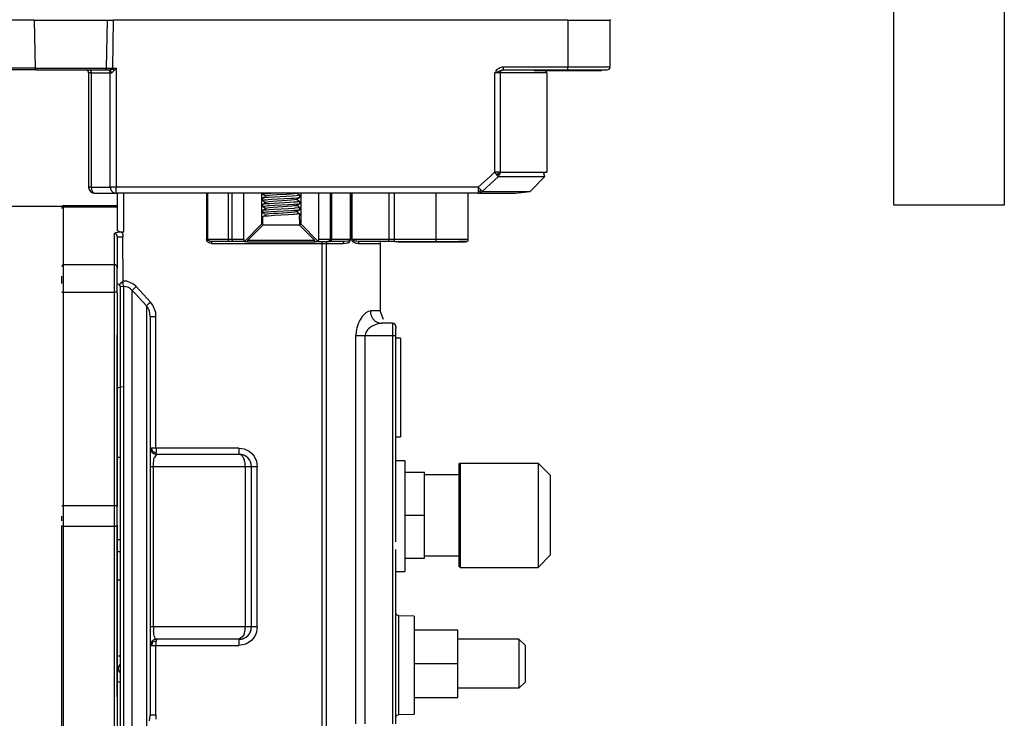
# Model space of a CAD drawing. Units: millimetres. Extents: x -149 to 1115, y -54 to 406.
# Drawn here: x 16 to 176, y 3 to 117 of the extents above; entities that cross this region are included whole.
import ezdxf

# ---------------------------------------------------------------- set-up
doc = ezdxf.new("R2010")
doc.units = ezdxf.units.MM
doc.layers.add('1', color=7, linetype='Continuous')

msp = doc.modelspace()

# ---------------------------------------------------------------- linework, layer by layer
at = {"color": 126, "linetype": 'Continuous', "true_color": 0x008060}
for p, q in [((18.5, 116.68), (14.6, 116.69)), ((18.5, 116.68), (18.51, 116.76)), ((18.5, 116.68), (30.44, 116.68)), ((18.5, 116.68), (18.68, 108.89)), ((30.3, 108.89), (30.44, 116.68)), ((30.43, 116.76), (30.44, 116.68)), ((30.44, 116.68), (31.44, 116.68)), ((31.3, 108.89), (31.44, 116.68)), ((31.44, 116.76), (31.44, 116.68)), ((105.39, 116.68), (31.44, 116.68)), ((105.39, 116.68), (105.39, 116.76)), ((105.39, 116.68), (105.39, 109.09)), ((105.39, 116.68), (112.28, 116.68)), ((94.17, 108.89), (94.36, 108.99)), ((94.36, 108.99), (94.41, 109.01)), ((94.41, 109.01), (94.58, 109.06)), ((94.58, 109.06), (94.71, 109.09)), ((94.71, 109.09), (94.84, 109.09)), ((94.84, 109.09), (105.39, 109.09)), ((94.84, 109.09), (94.84, 108.68)), ((105.39, 109.09), (112.28, 109.09)), ((105.39, 108.6), (105.39, 109.09)), ((18.68, 108.89), (14.8, 108.9)), ((18.68, 108.89), (30.3, 108.89)), ((18.68, 108.81), (18.68, 108.89)), ((18.71, 108.73), (18.68, 108.81)), ((18.77, 108.64), (18.71, 108.73)), ((18.83, 108.61), (18.77, 108.64)), ((27.81, 108.1), (27.37, 108.1)), ((27.6, 108.58), (27.68, 108.51)), ((27.68, 108.51), (27.72, 108.45)), ((27.72, 108.45), (27.76, 108.37)), ((27.76, 108.37), (27.79, 108.23)), ((27.79, 108.23), (27.81, 108.1)), ((27.81, 108.1), (27.81, 89.53)), ((27.81, 108.1), (30.91, 108.1)), ((30.08, 108.61), (30.16, 108.64)), ((30.16, 108.64), (30.25, 108.73)), ((30.25, 108.73), (30.29, 108.81)), ((30.29, 108.81), (30.3, 108.89)), ((30.3, 108.89), (31.3, 108.89)), ((30.72, 108.6), (30.79, 108.62)), ((30.78, 108.58), (30.89, 108.51)), ((30.79, 108.62), (30.94, 108.66)), ((30.89, 108.51), (30.95, 108.45)), ((30.91, 89.53), (30.91, 108.1)), ((31.07, 108.1), (30.91, 108.1)), ((30.94, 108.66), (31.05, 108.69)), ((30.95, 108.45), (31, 108.37)), ((31, 108.37), (31.05, 108.23)), ((31.05, 108.69), (31.3, 108.74)), ((31.05, 108.23), (31.07, 108.1)), ((31.07, 108.1), (31.13, 108.11)), ((31.13, 108.11), (31.18, 108.14)), ((31.18, 108.14), (31.32, 108.26)), ((31.88, 108.89), (31.3, 108.74)), ((31.3, 108.89), (31.3, 108.74)), ((31.3, 108.89), (31.88, 108.89)), ((31.32, 108.26), (31.51, 108.49)), ((31.69, 108.69), (31.51, 108.49)), ((31.88, 108.89), (31.69, 108.69)), ((31.88, 108.89), (31.88, 89.53)), ((94.34, 108.1), (93.43, 108.1)), ((93.43, 108.1), (93.43, 91.94)), ((93.67, 108.42), (93.86, 108.64)), ((93.8, 108.23), (93.87, 108.26)), ((93.86, 108.64), (93.98, 108.75)), ((93.87, 108.26), (94.13, 108.37)), ((93.98, 108.75), (94.17, 108.89)), ((94.13, 108.37), (94.29, 108.44)), ((94.29, 108.44), (94.59, 108.55)), ((94.34, 108.1), (94.34, 91.94)), ((101.95, 108.1), (94.34, 108.1)), ((94.59, 108.55), (94.69, 108.58)), ((94.69, 108.58), (94.76, 108.59)), ((94.84, 108.68), (94.84, 108.6)), ((92.77, 91.33), (93.43, 91.94)), ((93.43, 91.94), (93.63, 91.7)), ((93.97, 91.94), (93.43, 91.94)), ((93.63, 91.7), (93.82, 91.49)), ((93.95, 91.56), (93.82, 91.49)), ((93.82, 91.49), (93.98, 91.32)), ((94.06, 91.64), (93.95, 91.56)), ((94.34, 91.94), (93.97, 91.94)), ((94.02, 91.78), (93.97, 91.94)), ((94.06, 91.64), (94.02, 91.78)), ((94.06, 91.64), (94.18, 91.59)), ((94.07, 91.23), (94.27, 91.56)), ((94.18, 91.59), (94.27, 91.56)), ((94.27, 91.56), (94.33, 91.74)), ((94.33, 91.74), (94.34, 91.94)), ((94.34, 91.94), (101.95, 91.94)), ((90.79, 89.53), (92.77, 91.33)), ((91.44, 88.82), (93.42, 90.63)), ((93.42, 90.63), (94.07, 91.23)), ((93.98, 91.32), (94.07, 91.23)), ((94.07, 91.23), (101.65, 91.23)), ((27.81, 89.53), (27.37, 89.53)), ((27.81, 89.53), (30.91, 89.53)), ((31.88, 89.53), (30.91, 89.53)), ((31.88, 88.53), (31.88, 89.53)), ((90.79, 89.53), (31.88, 89.53)), ((33.11, 82.22), (33.11, 88.53)), ((46.58, 88.53), (46.58, 80.97)), ((46.8, 80.97), (46.8, 88.53)), ((50.07, 88.53), (50.07, 80.97)), ((66.98, 80.97), (66.98, 88.53)), ((69.95, 88.53), (69.95, 80.97)), ((70.01, 80.97), (70.01, 88.53)), ((70.19, 80.97), (70.19, 88.53)), ((70.27, 80.97), (70.27, 88.53)), ((76.24, 88.53), (76.24, 80.97)), ((77.14, 80.97), (77.14, 88.53)), ((83.86, 88.53), (83.86, 80.97)), ((90.79, 89.53), (90.79, 88.82)), ((90.99, 89.3), (90.79, 89.53)), ((90.79, 88.82), (90.79, 88.53)), ((90.93, 88.79), (90.79, 88.82)), ((91.06, 88.78), (90.93, 88.79)), ((90.97, 88.55), (91.14, 88.61)), ((91.19, 89.08), (90.99, 89.3)), ((91.06, 88.78), (91.13, 88.91)), ((91.06, 88.78), (91.11, 88.67)), ((91.11, 88.67), (91.14, 88.61)), ((91.13, 88.91), (91.19, 89.08)), ((91.14, 88.61), (91.3, 88.7)), ((91.34, 88.91), (91.19, 89.08)), ((91.3, 88.7), (91.44, 88.82)), ((91.44, 88.82), (91.34, 88.91)), ((91.44, 88.82), (99.24, 88.82)), ((23.09, 86.22), (23.31, 86.31)), ((23.31, 86.31), (23.31, 86.53)), ((23.31, 76.89), (23.31, 86.31)), ((23.31, 86.31), (32.04, 86.31)), ((31.54, 81.99), (31.54, 76.89)), ((31.65, 81.98), (31.54, 81.99)), ((31.76, 81.94), (31.65, 81.98)), ((31.82, 81.9), (31.76, 81.94)), ((31.96, 81.74), (31.82, 81.9)), ((32.02, 81.59), (31.96, 81.74)), ((32.77, 82.21), (32.92, 81.83)), ((32.92, 81.83), (32.97, 81.42)), ((32.04, 81.42), (32.97, 81.42)), ((33, 74.24), (32.97, 81.42)), ((46.58, 80.89), (46.58, 80.97)), ((46.8, 80.97), (46.58, 80.97)), ((46.61, 80.81), (46.58, 80.89)), ((46.69, 80.66), (46.61, 80.81)), ((46.77, 80.59), (46.69, 80.66)), ((46.88, 80.51), (46.77, 80.59)), ((50.07, 80.97), (46.8, 80.97)), ((46.82, 80.91), (46.8, 80.97)), ((46.85, 80.85), (46.82, 80.91)), ((46.89, 80.82), (46.85, 80.85)), ((47.13, 80.4), (46.88, 80.51)), ((46.94, 80.78), (46.89, 80.82)), ((46.98, 80.76), (46.94, 80.78)), ((47.22, 80.69), (46.98, 80.76)), ((47.4, 80.37), (47.13, 80.4)), ((47.4, 80.37), (65.32, 80.37)), ((50.12, 80.97), (50.07, 80.97)), ((65.32, 80.58), (65.32, 80.37)), ((65.32, 80.37), (66.09, 80.37)), ((65.32, 80.37), (65.32, -20.71)), ((66.09, 80.37), (68.82, 80.37)), ((66.09, -20.71), (66.09, 80.37)), ((66.9, 80.76), (66.98, 80.97)), ((69.95, 80.97), (66.98, 80.97)), ((68.82, 80.37), (69.48, 80.44)), ((69.48, 80.44), (69.55, 80.46)), ((69.65, 80.76), (69.51, 80.72)), ((69.55, 80.46), (69.81, 80.62)), ((69.75, 80.79), (69.65, 80.76)), ((69.86, 80.85), (69.75, 80.79)), ((69.81, 80.62), (69.9, 80.73)), ((69.94, 80.93), (69.86, 80.85)), ((69.9, 80.73), (69.97, 80.84)), ((70.01, 80.97), (69.95, 80.97)), ((69.97, 80.84), (70, 80.91)), ((70, 80.91), (70.01, 80.97)), ((70.27, 80.97), (70.19, 80.97)), ((70.19, 80.97), (70.2, 80.9)), ((70.2, 80.9), (70.22, 80.83)), ((70.22, 80.83), (70.24, 80.78)), ((70.24, 80.78), (70.27, 80.74)), ((76.24, 80.97), (70.27, 80.97)), ((70.27, 80.74), (70.37, 80.64)), ((70.47, 80.81), (70.34, 80.87)), ((70.37, 80.64), (70.46, 80.59)), ((70.46, 80.59), (70.65, 80.49)), ((70.54, 80.79), (70.47, 80.81)), ((70.6, 80.76), (70.54, 80.79)), ((70.71, 80.74), (70.6, 80.76)), ((70.65, 80.49), (70.77, 80.45)), ((71.03, 80.7), (70.71, 80.74)), ((70.77, 80.45), (70.93, 80.4)), ((70.93, 80.4), (71.02, 80.39)), ((71.02, 80.39), (71.24, 80.37)), ((77.14, 80.97), (76.24, 80.97)), ((83.86, 80.97), (77.14, 80.97)), ((77.14, 80.76), (77.14, 80.97)), ((89.1, 80.97), (83.86, 80.97)), ((83.86, 80.97), (83.86, 80.76)), ((31.54, 76.89), (23.31, 76.89)), ((23.31, 72.44), (23.31, 76.89)), ((31.54, 76.89), (31.54, 72.44)), ((33.01, 73.96), (33, 74.24)), ((33.6, 74.19), (33, 74.24)), ((33.01, 73.9), (33.01, 73.96)), ((33.02, 73.7), (33.01, 73.9)), ((34.69, 73.72), (33.6, 74.19)), ((35.12, 73.34), (34.69, 73.72)), ((23.09, 72.41), (23.31, 72.44)), ((23.31, 72.44), (31.54, 72.44)), ((23.31, 37.66), (23.31, 72.44)), ((31.54, 72.44), (31.54, 37.66)), ((33.07, 73.33), (32.54, 73.31)), ((33.04, 73.49), (33.02, 73.7)), ((33.07, 73.33), (33.04, 73.49)), ((33.47, 73.3), (33.07, 73.33)), ((33.07, 73.33), (33.07, -1.32)), ((33.85, 73.18), (33.47, 73.3)), ((34.19, 72.97), (33.85, 73.18)), ((34.49, 72.69), (34.19, 72.97)), ((34.49, 72.69), (34.57, 72.8)), ((35.07, 72.07), (34.49, 72.69)), ((34.49, -0.69), (34.49, 72.69)), ((34.57, 72.8), (34.91, 73.13)), ((34.91, 73.13), (35.12, 73.34)), ((35.12, 73.34), (37.46, 70.82)), ((36.82, 70.18), (35.07, 72.07)), ((36.91, 70.28), (37.25, 70.62)), ((37.25, 70.62), (37.46, 70.82)), ((37.85, 70.3), (37.46, 70.82)), ((36.82, 70.18), (36.91, 70.28)), ((37.08, 69.81), (36.82, 70.18)), ((36.82, 70.18), (36.82, 1.82)), ((37.26, 69.38), (37.08, 69.81)), ((38.29, 69.09), (37.85, 70.3)), ((38.34, 68.45), (38.29, 69.09)), ((71.89, 68.44), (72.57, 69.13)), ((72.57, 69.13), (72.91, 69.32)), ((72.91, 69.32), (73.23, 69.38)), ((74.8, 69.38), (73.23, 69.38)), ((37.41, 68.45), (38.34, 68.45)), ((38.34, 47.04), (38.34, 68.45)), ((71.33, 67.47), (71.24, 67.25)), ((71.43, 67.7), (71.33, 67.47)), ((71.55, 67.93), (71.43, 67.7)), ((71.89, 68.44), (71.55, 67.93)), ((70.99, 66.4), (70.89, 65.36)), ((71.04, 66.59), (70.99, 66.4)), ((71.19, 67.11), (71.04, 66.59)), ((71.24, 67.25), (71.19, 67.11)), ((72.52, 65.87), (72.44, 65.62)), ((72.79, 66.29), (72.52, 65.87)), ((72.95, 66.46), (72.79, 66.29)), ((73.13, 66.62), (72.95, 66.46)), ((73.31, 66.76), (73.13, 66.62)), ((73.35, 66.79), (73.31, 66.76)), ((73.5, 66.89), (73.35, 66.79)), ((74.28, 67.24), (73.5, 66.89)), ((76.85, 66.78), (76.85, 65.36)), ((70.89, 65.36), (72.41, 65.36)), ((70.89, 2.17), (70.89, 65.36)), ((72.44, 65.62), (72.41, 65.36)), ((72.41, 65.36), (76.85, 65.36)), ((72.41, 2.17), (72.41, 65.36)), ((76.85, 65.36), (77.35, 65.37)), ((76.85, 65.36), (76.85, 2.17)), ((37.68, 47.04), (37.41, 47.04)), ((37.69, 46.88), (37.68, 47.04)), ((38.34, 47.04), (37.68, 47.04)), ((37.81, 46.47), (37.69, 46.88)), ((51.81, 47.04), (38.34, 47.04)), ((51.81, 47.04), (52.68, 46.92)), ((52.68, 46.92), (53.48, 46.54)), ((53.48, 46.54), (53.94, 46.16)), ((37.7, 46.34), (37.81, 46.47)), ((37.81, 46.47), (38.2, 46.35)), ((37.93, 44.45), (38.01, 45.19)), ((38.01, 45.19), (38.06, 45.45)), ((38.06, 45.45), (38.08, 45.52)), ((38.41, 46.04), (38.08, 45.52)), ((38.2, 46.35), (38.37, 46.34)), ((38.38, 46.21), (38.37, 46.34)), ((38.39, 46.12), (38.38, 46.21)), ((38.41, 46.04), (38.39, 46.12)), ((53.94, 46.16), (54.31, 45.71)), ((54.31, 45.71), (54.69, 44.91)), ((54.69, 44.91), (54.82, 44.03)), ((37.41, 44.03), (37.91, 44.03)), ((37.91, 44.03), (37.93, 44.45)), ((37.91, 44.03), (52.88, 44.03)), ((37.91, 17.93), (37.91, 44.03)), ((52.88, 44.03), (53.89, 44.03)), ((52.88, 44.03), (52.88, 17.93)), ((53.89, 44.03), (54.82, 44.03)), ((54.82, 17.93), (54.82, 44.03)), ((31.54, 37.66), (23.31, 37.66)), ((23.31, 34.35), (23.31, 37.66)), ((31.54, 37.66), (31.54, 34.35)), ((31.89, 37.62), (31.54, 37.66)), ((23.09, 34.37), (23.31, 34.35)), ((23.31, 34.35), (31.54, 34.35)), ((23.31, -0.43), (23.31, 34.35)), ((31.54, 34.35), (31.54, -0.43)), ((37.91, 17.93), (37.41, 17.93)), ((52.88, 17.93), (37.91, 17.93)), ((37.91, 17.93), (37.92, 17.62)), ((53.89, 17.93), (52.88, 17.93)), ((54.82, 17.93), (53.89, 17.93)), ((54.82, 17.93), (54.69, 17.06)), ((37.92, 17.62), (37.94, 17.31)), ((37.97, 17), (37.94, 17.31)), ((38.01, 16.72), (37.97, 17)), ((38.06, 16.51), (38.01, 16.72)), ((38.13, 16.28), (38.06, 16.51)), ((38.23, 16.06), (38.13, 16.28)), ((38.27, 16.02), (38.23, 16.06)), ((54.31, 16.26), (53.94, 15.8)), ((54.59, 16.78), (54.31, 16.26)), ((54.69, 17.06), (54.59, 16.78)), ((77.85, 6.04), (77.85, 17.38)), ((37.41, 14.92), (37.68, 14.92)), ((37.69, 15.09), (37.68, 14.92)), ((37.68, 14.92), (38.34, 14.92)), ((37.81, 15.5), (37.69, 15.09)), ((37.7, 15.63), (37.81, 15.5)), ((37.81, 15.5), (38.2, 15.62)), ((38.2, 15.62), (38.37, 15.63)), ((38.41, 15.93), (38.27, 16.02)), ((38.34, 14.92), (38.35, 15.12)), ((38.34, 14.92), (51.81, 14.92)), ((38.34, 3.56), (38.34, 14.92)), ((38.35, 15.31), (38.36, 15.48)), ((38.35, 15.12), (38.35, 15.31)), ((38.36, 15.48), (38.37, 15.63)), ((52.68, 15.05), (51.81, 14.92)), ((52.96, 15.15), (52.68, 15.05)), ((53.48, 15.43), (52.96, 15.15)), ((53.94, 15.8), (53.48, 15.43)), ((38.34, 3.56), (37.41, 3.55)), ((38.34, 3.56), (38.29, 2.93))]:
    msp.add_line(p, q, dxfattribs=at)
at = {"color": 7, "linetype": 'Continuous'}
for p, q in [((112.24, 116.78), (112.28, 116.68)), ((112.28, 109.09), (112.28, 116.68)), ((112.13, 108.79), (112.28, 109.09)), ((112.14, 108.74), (112.23, 108.97)), ((112.23, 108.97), (112.28, 109.09)), ((18.89, 108.6), (14.63, 108.6)), ((18.89, 108.6), (18.83, 108.61)), ((18.89, 108.6), (30, 108.6)), ((27.01, 108.58), (26.87, 108.6)), ((27.14, 108.51), (27.01, 108.58)), ((27.29, 108.37), (27.14, 108.51)), ((27.35, 108.23), (27.29, 108.37)), ((27.37, 108.1), (27.35, 108.23)), ((27.37, 108.1), (27.37, 89.53)), ((27.52, 108.6), (27.6, 108.58)), ((30, 108.6), (30.08, 108.61)), ((30, 108.6), (30.66, 108.6)), ((30.56, 108.57), (30.42, 108.6)), ((30.66, 108.6), (30.78, 108.58)), ((31.3, 108.74), (31.41, 108.62)), ((31.41, 108.62), (31.46, 108.55)), ((31.46, 108.55), (31.51, 108.49)), ((93.43, 108.1), (93.63, 108.17)), ((93.6, 108.22), (93.55, 108.26)), ((93.63, 108.17), (93.6, 108.22)), ((93.63, 108.17), (93.8, 108.23)), ((94.76, 108.59), (94.84, 108.6)), ((94.84, 108.6), (105.39, 108.6)), ((99.87, 108.6), (99.87, 108.47)), ((110.85, 108.47), (99.87, 108.47)), ((101.78, 108.45), (101.84, 108.47)), ((101.8, 108.38), (101.78, 108.45)), ((101.95, 108.1), (101.8, 108.38)), ((101.95, 108.1), (101.95, 91.94)), ((105.39, 108.6), (111.78, 108.6)), ((110.85, 108.47), (110.85, 108.6)), ((111.78, 108.6), (112.06, 108.73)), ((112.06, 108.73), (112.13, 108.79)), ((112.06, 108.73), (112.14, 108.74)), ((101.48, 91.71), (101.63, 91.94)), ((101.65, 91.23), (101.48, 91.71)), ((101.63, 91.94), (101.95, 91.94)), ((101.95, 91.94), (101.84, 91.94)), ((101.65, 91.23), (99.24, 88.82)), ((28.37, 88.53), (31.88, 88.53)), ((90.79, 88.53), (31.88, 88.53)), ((32.04, 88.53), (32.04, 82.49)), ((50.71, 88.53), (50.71, 80.97)), ((52.65, 80.97), (52.65, 88.53)), ((55.53, 88.53), (55.53, 83.47)), ((55.74, 88.34), (55.72, 88.53)), ((55.95, 88.38), (55.74, 88.34)), ((55.84, 88.25), (55.74, 88.34)), ((55.74, 88.34), (55.77, 88.29)), ((56.03, 88.16), (55.84, 88.25)), ((56.01, 88.39), (55.95, 88.38)), ((56.42, 88.43), (56.01, 88.39)), ((56.16, 88.08), (56.03, 88.16)), ((56.6, 88.44), (56.42, 88.43)), ((57.08, 88.48), (56.6, 88.44)), ((57.33, 88.19), (56.74, 88.13)), ((57.88, 88.52), (57.08, 88.48)), ((58.08, 88.24), (57.33, 88.19)), ((58, 88.53), (57.88, 88.52)), ((59.64, 88.34), (58.08, 88.24)), ((60.31, 88.39), (59.64, 88.34)), ((60.84, 88.44), (60.31, 88.39)), ((60.52, 88.09), (61.14, 88.14)), ((61.15, 88.49), (60.84, 88.44)), ((61.14, 88.14), (61.54, 88.19)), ((61.21, 88.53), (61.15, 88.49)), ((61.41, 88.4), (61.21, 88.53)), ((61.52, 88.34), (61.41, 88.4)), ((61.67, 88.26), (61.52, 88.34)), ((61.54, 88.19), (61.71, 88.24)), ((61.67, 88.26), (61.61, 88.28)), ((61.71, 88.24), (61.67, 88.26)), ((61.71, 88.24), (61.71, 87.82)), ((61.95, 83.47), (61.95, 88.53)), ((64.83, 80.97), (64.83, 88.53)), ((66.77, 80.97), (66.77, 88.53)), ((89.1, 88.53), (89.1, 80.97)), ((90.79, 88.53), (90.97, 88.55)), ((90.79, 88.53), (96.82, 88.53)), ((96.82, 88.53), (99.24, 88.82)), ((55.72, 87.32), (55.73, 87.75)), ((55.82, 87.36), (55.72, 87.32)), ((55.72, 87.32), (56.01, 87.14)), ((55.72, 86.74), (55.75, 86.76)), ((55.73, 86.33), (55.72, 86.74)), ((55.73, 87.75), (55.91, 87.86)), ((55.73, 87.75), (55.95, 87.8)), ((55.75, 86.76), (55.83, 86.79)), ((55.75, 86.76), (55.83, 86.79)), ((55.95, 87.38), (55.82, 87.36)), ((55.83, 86.79), (56.02, 86.9)), ((55.83, 86.79), (55.95, 86.81)), ((55.91, 87.86), (56, 87.9)), ((55.95, 87.8), (56.01, 87.81)), ((56.11, 87.4), (55.95, 87.38)), ((55.95, 86.81), (56.18, 86.83)), ((56, 87.9), (56.22, 88.04)), ((56.01, 87.81), (56.52, 87.86)), ((56.01, 87.14), (56.22, 87.04)), ((56.02, 86.9), (56.13, 86.97)), ((56.32, 87.42), (56.11, 87.4)), ((56.13, 86.97), (56.22, 87.04)), ((56.22, 88.04), (56.16, 88.08)), ((56.18, 86.83), (56.32, 86.85)), ((56.36, 88.08), (56.22, 88.04)), ((56.38, 87.09), (56.22, 87.04)), ((56.6, 87.44), (56.32, 87.42)), ((56.32, 86.85), (56.76, 86.88)), ((56.74, 88.13), (56.36, 88.08)), ((56.77, 87.14), (56.38, 87.09)), ((56.52, 87.86), (56.71, 87.87)), ((57.2, 87.49), (56.6, 87.44)), ((56.71, 87.87), (57.57, 87.93)), ((56.76, 86.88), (57.57, 86.93)), ((57.37, 87.19), (56.77, 87.14)), ((58.19, 87.54), (57.2, 87.49)), ((58.13, 87.24), (57.37, 87.19)), ((57.57, 87.93), (60.52, 88.09)), ((57.57, 86.93), (60.05, 87.07)), ((59.89, 86.64), (57.57, 86.51)), ((58.93, 87.29), (58.13, 87.24)), ((60.39, 87.66), (58.19, 87.54)), ((59.67, 87.34), (58.93, 87.29)), ((60.34, 87.39), (59.67, 87.34)), ((60.83, 86.7), (59.89, 86.64)), ((60.05, 87.07), (60.77, 87.11)), ((60.86, 87.45), (60.34, 87.39)), ((60.83, 87.69), (60.39, 87.66)), ((60.77, 87.11), (60.83, 87.12)), ((61.24, 87.73), (60.83, 87.69)), ((60.83, 87.12), (61.22, 87.15)), ((60.89, 86.7), (60.83, 86.7)), ((61.21, 87.53), (60.86, 87.45)), ((61.39, 86.75), (60.89, 86.7)), ((61.21, 86.53), (61.17, 86.55)), ((61.21, 87.53), (61.35, 87.62)), ((61.21, 87.53), (61.38, 87.43)), ((61.21, 86.53), (61.41, 86.66)), ((61.22, 87.15), (61.31, 87.16)), ((61.48, 87.76), (61.24, 87.73)), ((61.31, 87.16), (61.48, 87.18)), ((61.35, 87.62), (61.41, 87.66)), ((61.38, 87.43), (61.42, 87.4)), ((61.5, 86.76), (61.39, 86.75)), ((61.41, 87.66), (61.71, 87.82)), ((61.41, 86.66), (61.57, 86.74)), ((61.42, 87.4), (61.54, 87.34)), ((61.6, 87.78), (61.48, 87.76)), ((61.48, 87.18), (61.63, 87.21)), ((61.67, 86.79), (61.5, 86.76)), ((61.54, 87.34), (61.71, 87.24)), ((61.57, 86.74), (61.71, 86.82)), ((61.65, 87.79), (61.6, 87.78)), ((61.63, 87.21), (61.71, 87.24)), ((61.71, 87.82), (61.65, 87.79)), ((61.71, 86.82), (61.67, 86.79)), ((61.71, 87.24), (61.71, 86.82)), ((23.06, 86.36), (14.22, 86.36)), ((23.09, 86.44), (23.06, 86.29)), ((23.31, 86.53), (23.09, 86.44)), ((23.31, 86.53), (32.04, 86.53)), ((55.88, 86.37), (55.73, 86.33)), ((55.84, 86.26), (55.73, 86.33)), ((55.99, 85.9), (55.73, 85.76)), ((55.73, 85.76), (55.93, 85.81)), ((55.75, 85.35), (55.73, 85.76)), ((55.95, 85.18), (55.73, 85.31)), ((55.83, 85.37), (55.75, 85.35)), ((55.95, 85.39), (55.83, 85.37)), ((56.03, 86.16), (55.84, 86.26)), ((55.95, 86.38), (55.88, 86.37)), ((55.93, 85.81), (56.02, 85.82)), ((56.02, 86.39), (55.95, 86.38)), ((56, 85.39), (55.95, 85.39)), ((56.23, 85.05), (55.95, 85.18)), ((56.23, 86.05), (55.99, 85.9)), ((56.34, 85.43), (56, 85.39)), ((56.28, 86.42), (56.02, 86.39)), ((56.02, 85.82), (56.37, 85.85)), ((56.15, 86.09), (56.03, 86.16)), ((56.03, 84.91), (56.14, 84.97)), ((56.14, 84.97), (56.23, 85.05)), ((56.23, 86.05), (56.15, 86.09)), ((56.39, 86.09), (56.23, 86.05)), ((56.4, 85.1), (56.23, 85.05)), ((56.6, 86.45), (56.28, 86.42)), ((56.6, 85.45), (56.34, 85.43)), ((56.37, 85.85), (56.74, 85.88)), ((56.79, 86.14), (56.39, 86.09)), ((56.81, 85.15), (56.4, 85.1)), ((56.74, 86.46), (56.6, 86.45)), ((57.15, 85.49), (56.6, 85.45)), ((56.6, 84.87), (57.57, 84.93)), ((57.57, 86.51), (56.74, 86.46)), ((56.74, 85.88), (57.57, 85.93)), ((57.4, 86.2), (56.79, 86.14)), ((57.43, 85.2), (56.81, 85.15)), ((57.96, 85.53), (57.15, 85.49)), ((58.17, 86.25), (57.4, 86.2)), ((58.21, 85.25), (57.43, 85.2)), ((57.57, 85.93), (59.89, 86.06)), ((57.57, 84.93), (59.86, 85.06)), ((60.42, 85.67), (57.96, 85.53)), ((58.97, 86.3), (58.17, 86.25)), ((58.99, 85.3), (58.21, 85.25)), ((60.37, 86.4), (58.97, 86.3)), ((59.74, 85.35), (58.99, 85.3)), ((60.4, 85.4), (59.74, 85.35)), ((59.86, 85.06), (60.59, 85.1)), ((59.89, 86.06), (60.83, 86.12)), ((60.88, 86.45), (60.37, 86.4)), ((60.9, 85.45), (60.4, 85.4)), ((60.83, 85.7), (60.42, 85.67)), ((60.59, 85.1), (60.83, 85.12)), ((60.83, 86.12), (60.99, 86.13)), ((61.1, 85.72), (60.83, 85.7)), ((60.83, 85.12), (61.19, 85.15)), ((61.17, 86.5), (60.88, 86.45)), ((61.21, 85.53), (60.9, 85.45)), ((60.99, 86.13), (61.46, 86.18)), ((61.24, 85.73), (61.1, 85.72)), ((61.21, 86.53), (61.17, 86.5)), ((61.19, 85.15), (61.24, 85.16)), ((61.41, 86.4), (61.21, 86.53)), ((61.21, 85.53), (61.36, 85.63)), ((61.21, 85.53), (61.34, 85.46)), ((61.48, 85.76), (61.24, 85.73)), ((61.24, 85.16), (61.48, 85.18)), ((61.34, 85.46), (61.42, 85.41)), ((61.36, 85.63), (61.42, 85.66)), ((61.58, 86.32), (61.41, 86.4)), ((61.42, 85.66), (61.56, 85.73)), ((61.42, 85.41), (61.71, 85.25)), ((61.46, 86.18), (61.5, 86.18)), ((61.52, 85.77), (61.48, 85.76)), ((61.48, 85.18), (61.57, 85.2)), ((61.5, 86.18), (61.69, 86.23)), ((61.66, 85.79), (61.52, 85.77)), ((61.56, 85.73), (61.7, 85.81)), ((61.57, 85.2), (61.66, 85.22)), ((61.69, 86.23), (61.58, 86.32)), ((61.69, 86.23), (61.66, 86.27)), ((61.7, 85.81), (61.66, 85.79)), ((61.66, 85.22), (61.71, 85.25)), ((61.69, 86.23), (61.7, 85.81)), ((61.71, 85.25), (61.71, 84.82)), ((52.8, 80.74), (55.53, 83.47)), ((55.72, 83.34), (53.22, 80.84)), ((55.53, 83.47), (55.72, 83.47)), ((55.72, 84.75), (56.03, 84.91)), ((55.72, 84.75), (55.77, 84.78)), ((55.72, 83.34), (55.72, 84.75)), ((59.86, 83.34), (55.72, 83.34)), ((55.77, 84.78), (55.83, 84.79)), ((55.83, 84.79), (55.95, 84.81)), ((55.95, 84.81), (56.06, 84.82)), ((56.06, 84.82), (56.34, 84.85)), ((56.34, 84.85), (56.6, 84.87)), ((61.71, 83.34), (59.86, 83.34)), ((61.71, 84.25), (61.71, 84.82)), ((61.71, 84.25), (61.71, 83.34)), ((61.71, 83.47), (61.95, 83.47)), ((61.71, 83.34), (64.2, 80.84)), ((61.95, 83.47), (64.68, 80.74)), ((31.8, 82.08), (31.54, 81.99)), ((32.06, 82.14), (31.8, 82.08)), ((32.04, 82.49), (32.33, 82.3)), ((32.09, 82.15), (32.06, 82.14)), ((32.21, 82.17), (32.09, 82.15)), ((32.41, 82.19), (32.21, 82.17)), ((32.33, 82.3), (33.04, 82.22)), ((32.77, 82.21), (32.41, 82.19)), ((32.77, 82.21), (33.11, 82.22)), ((33.04, 82.22), (33.11, 82.22)), ((32.04, 81.42), (32.02, 81.59)), ((32.04, 81.42), (32.04, 76.4)), ((47.42, 80.67), (47.22, 80.69)), ((50.28, 80.67), (47.42, 80.67)), ((50.71, 80.97), (50.12, 80.97)), ((50.13, 80.76), (50.28, 80.67)), ((51.01, 80.67), (50.28, 80.67)), ((52.65, 80.97), (50.71, 80.97)), ((51.63, 80.69), (51.01, 80.67)), ((51.26, 80.67), (51.01, 80.67)), ((52.73, 80.67), (51.63, 80.69)), ((52.65, 80.97), (52.66, 80.9)), ((52.66, 80.9), (52.69, 80.84)), ((52.69, 80.84), (52.74, 80.78)), ((52.8, 80.74), (52.73, 80.67)), ((52.73, 80.67), (53.22, 80.67)), ((52.74, 80.78), (52.8, 80.74)), ((53.22, 80.84), (53.22, 80.54)), ((58.21, 80.84), (53.22, 80.84)), ((64.2, 80.54), (53.22, 80.54)), ((64.2, 80.84), (58.21, 80.84)), ((64.2, 80.54), (64.2, 80.84)), ((64.2, 80.67), (64.75, 80.67)), ((64.68, 80.74), (64.74, 80.78)), ((64.75, 80.67), (64.68, 80.74)), ((64.74, 80.78), (64.79, 80.84)), ((64.75, 80.67), (66.2, 80.67)), ((64.79, 80.84), (64.82, 80.9)), ((64.82, 80.9), (64.83, 80.97)), ((66.77, 80.97), (64.83, 80.97)), ((66.2, 80.67), (66.47, 80.67)), ((66.47, 80.67), (66.38, 80.67)), ((66.47, 80.67), (66.77, 80.97)), ((66.71, 80.67), (66.47, 80.67)), ((69.01, 80.67), (66.71, 80.67)), ((66.98, 80.97), (66.77, 80.97)), ((69.51, 80.72), (69.01, 80.67)), ((71.48, 80.67), (71.03, 80.7)), ((71.24, 80.37), (74.8, 80.37)), ((71.41, 80.66), (71.48, 80.67)), ((76.11, 80.67), (71.48, 80.67)), ((74.8, 80.37), (74.89, 80.58)), ((74.8, 80.37), (74.8, 69.38)), ((76.21, 80.76), (76.11, 80.67)), ((77.14, 80.67), (76.11, 80.67)), ((77.14, 80.67), (77.14, 80.76)), ((77.14, 80.67), (83.86, 80.67)), ((77.73, 80.67), (77.73, 80.54)), ((88.71, 80.54), (77.73, 80.54)), ((83.86, 80.76), (83.86, 80.67)), ((83.86, 80.67), (88.73, 80.67)), ((88.73, 80.67), (87.63, 80.67)), ((88.71, 80.54), (88.71, 80.67)), ((88.91, 80.69), (88.73, 80.67)), ((88.73, 80.67), (88.91, 80.69)), ((89.1, 80.74), (88.91, 80.69)), ((89.1, 80.97), (89.1, 80.74)), ((23.09, 76.8), (23.01, 76.6)), ((32.04, 76.3), (32.04, 76.4)), ((32.04, 75.87), (32.04, 76.3)), ((32.04, 72.31), (32.04, 75.87)), ((32.04, 75.82), (32.04, 75.87)), ((32.04, 74.9), (32.04, 75.82)), ((23.01, 73.85), (23.01, 75.04)), ((32.04, 72.31), (32.04, 74.9)), ((32.04, 73.69), (32.05, 73.73)), ((32.05, 73.73), (32.14, 73.77)), ((32.14, 73.77), (32.25, 73.73)), ((32.25, 73.73), (32.33, 73.69)), ((32.41, 73.64), (32.67, 73.92)), ((32.67, 73.92), (33, 74.24)), ((31.89, 72.4), (32.04, 72.31)), ((32.04, 72.31), (32.04, 37.52)), ((32.33, 73.69), (32.41, 73.64)), ((32.51, 73.46), (32.41, 73.64)), ((32.53, 73.38), (32.51, 73.46)), ((32.54, 73.31), (32.53, 73.38)), ((32.54, -1.31), (32.54, 73.31)), ((37.41, 68.45), (37.26, 69.38)), ((75.39, 67.96), (74.8, 69.38)), ((37.41, 68.45), (37.41, 4.08)), ((37.41, 68.45), (37.41, 5.59)), ((75.04, 67.37), (74.28, 67.24)), ((76.85, 67.37), (75.04, 67.37)), ((76.85, 67.37), (76.85, 66.78)), ((77.35, 66.87), (77.35, 66.58)), ((77.35, 66.8), (77.35, 66.87)), ((77.35, 66.58), (77.35, 66.62)), ((77.35, 66.52), (77.35, 66.58)), ((77.35, 66.23), (77.35, 66.52)), ((77.35, 66.18), (77.35, 66.23)), ((77.35, 65.37), (77.35, 66.18)), ((32.04, 6.55), (32.04, 65.46)), ((77.35, 31.78), (77.35, 65.37)), ((78.16, 64.91), (77.35, 64.91)), ((78.16, 64.91), (78.16, 48.85)), ((32.21, 56.85), (32.04, 56.74)), ((32.91, 56.99), (32.21, 56.85)), ((77.35, 48.85), (78.16, 48.85)), ((37.41, 47.04), (37.42, 46.89)), ((37.42, 46.89), (37.46, 46.73)), ((37.46, 46.73), (37.56, 46.52)), ((37.56, 46.52), (37.89, 46.19)), ((32.54, 45.5), (32.04, 45.5)), ((37.89, 46.19), (38.1, 46.09)), ((38.1, 46.09), (38.26, 46.05)), ((38.26, 46.05), (38.41, 46.04)), ((38.41, 46.04), (51.88, 46.04)), ((52.46, 45.95), (51.88, 46.04)), ((52.57, 45.9), (52.46, 45.95)), ((53, 45.7), (52.76, 45.82)), ((53.3, 45.45), (53, 45.7)), ((53.55, 45.15), (53.3, 45.45)), ((53.66, 44.91), (53.55, 45.15)), ((77.35, 45.04), (78.86, 45.04)), ((78.86, 45.04), (78.86, 26.97)), ((53.8, 44.62), (53.75, 44.72)), ((53.89, 44.03), (53.8, 44.62)), ((53.89, 17.93), (53.89, 44.03)), ((87.84, 44.6), (87.64, 44.4)), ((87.64, 44.4), (87.64, 27.83)), ((87.84, 44.6), (100.52, 44.6)), ((87.84, 44.6), (87.84, 27.63)), ((100.52, 44.6), (102.51, 42.61)), ((100.52, 44.6), (100.52, 38.74)), ((78.85, 43.11), (82.05, 43.11)), ((82.05, 36.12), (82.05, 43.11)), ((82.05, 42.76), (87.64, 42.76)), ((102.51, 42.61), (102.51, 29.63)), ((100.52, 38.74), (100.52, 27.63)), ((23.09, 37.63), (23.01, 37.58)), ((32.04, 34.48), (32.04, 37.52)), ((23.01, 35.22), (23.01, 35.97)), ((78.85, 36.12), (82.05, 36.12)), ((82.05, 29.13), (82.05, 36.12)), ((23.01, -0.35), (23.01, 34.43)), ((31.89, 34.39), (32.04, 34.48)), ((32.04, 34.48), (32.04, -0.3)), ((32.54, 32.12), (32.04, 32.12)), ((77.35, 2.18), (77.35, 30.56)), ((32.54, 30.13), (32.04, 30.13)), ((78.85, 29.13), (82.05, 29.13)), ((82.05, 29.48), (87.64, 29.48)), ((100.52, 27.63), (102.51, 29.63)), ((87.84, 27.63), (87.64, 27.83)), ((87.84, 27.63), (100.52, 27.63)), ((77.35, 26.97), (78.86, 26.97)), ((32.54, 25.54), (32.04, 25.54)), ((77.5, 19.88), (77.35, 20.23)), ((77.85, 19.73), (77.5, 19.88)), ((80.36, 19.69), (77.85, 19.73)), ((77.85, 17.38), (77.85, 19.73)), ((80.36, 19.69), (80.36, 3.73)), ((53.8, 17.35), (53.89, 17.93)), ((52.59, 16.51), (51.88, 15.93)), ((52.46, 16.01), (52.65, 16.08)), ((52.65, 16.08), (53, 16.26)), ((53, 16.26), (53.3, 16.51)), ((53.3, 16.51), (53.55, 16.82)), ((53.55, 16.82), (53.8, 17.35)), ((80.35, 17.45), (87.44, 17.45)), ((87.44, 11.96), (87.44, 17.45)), ((37.42, 15.08), (37.41, 14.92)), ((37.46, 15.23), (37.42, 15.08)), ((37.56, 15.45), (37.46, 15.23)), ((37.86, 15.76), (37.56, 15.45)), ((38.1, 15.88), (37.86, 15.76)), ((37.94, 15.8), (37.86, 15.76)), ((38.26, 15.91), (38.1, 15.88)), ((38.41, 15.93), (38.26, 15.91)), ((51.88, 15.93), (38.41, 15.93)), ((51.88, 15.93), (52.46, 16.01)), ((97.42, 15.95), (87.44, 15.95)), ((98.42, 14.95), (97.42, 15.95)), ((97.42, 15.95), (97.42, 13.49)), ((98.42, 14.95), (98.42, 13.1)), ((32.54, 13.16), (32.04, 13.16)), ((97.42, 13.49), (97.42, 7.96)), ((98.42, 13.1), (98.42, 8.96)), ((32.54, 11.86), (32.47, 11.83)), ((80.35, 11.96), (87.44, 11.96)), ((87.44, 6.47), (87.44, 11.96)), ((32.47, 10.49), (32.54, 10.46)), ((32.04, 9.12), (32.54, 8.91)), ((98.42, 8.96), (97.42, 7.96)), ((80.35, 6.47), (87.44, 6.47)), ((97.42, 7.96), (87.44, 7.96)), ((37.41, 5.59), (37.41, 4.08)), ((77.85, 3.69), (77.85, 6.04)), ((37.27, 2.64), (37.41, 3.55)), ((37.41, 4.08), (37.41, 3.55)), ((77.35, 3.19), (77.5, 3.54)), ((77.5, 3.54), (77.85, 3.69)), ((77.85, 3.69), (80.36, 3.73))]:
    msp.add_line(p, q, dxfattribs=at)
for centre, radius, start, end in [((28.37, 89.53), 0.998, 180, 270), ((51.01, 80.97), 0.301, 180, 269.9981), ((66.47, 80.97), 0.301, 270.0086, 0), ((76.85, 66.87), 0.502, 359.9842, 90), ((38.41, 47.04), 1, 180, 270), ((51.88, 44.03), 2.01, 0, 90), ((51.88, 17.93), 2.01, 270, 0), ((38.41, 14.92), 1, 90, 180), ((33.14, 11.16), 0.948, 135, 225)]:
    msp.add_arc(centre, radius, start, end, dxfattribs=at)
at = {"color": 126, "linetype": 'Continuous', "true_color": 0x008060}
for points in [[(30.91, 108.1), (30.88, 108.25), (30.81, 108.39), (30.7, 108.5), (30.56, 108.57)], [(94.69, 108.58), (94.55, 108.52), (94.44, 108.4), (94.37, 108.26), (94.34, 108.1)], [(27.81, 89.53), (27.82, 89.32), (27.85, 89.13), (27.91, 88.95), (27.99, 88.79)], [(30.91, 89.53), (30.93, 89.33), (30.98, 89.15), (31.07, 88.97), (31.19, 88.82)], [(47.42, 80.67), (47.42, 80.66), (47.41, 80.6), (47.4, 80.49), (47.4, 80.37)], [(50.07, 80.97), (50.09, 80.86), (50.13, 80.76)], [(66.23, 80.67), (66.18, 80.65), (66.14, 80.58), (66.11, 80.49), (66.09, 80.37)], [(68.97, 80.67), (68.91, 80.62), (68.86, 80.55), (68.83, 80.47), (68.82, 80.37)], [(71.41, 80.66), (71.34, 80.62), (71.29, 80.55), (71.26, 80.47), (71.24, 80.37)], [(76.21, 80.76), (76.23, 80.86), (76.24, 80.97)], [(23.31, 76.89), (23.19, 76.87), (23.09, 76.8)], [(32.04, 76.4), (32.02, 76.53), (31.97, 76.65), (31.89, 76.75), (31.79, 76.82), (31.67, 76.87), (31.54, 76.89)], [(31.89, 72.4), (31.82, 72.41), (31.73, 72.43), (31.64, 72.43), (31.54, 72.44)], [(73.23, 69.38), (73.28, 68.92), (73.42, 68.48), (73.65, 68.09), (73.96, 67.77), (74.32, 67.54), (74.72, 67.4)], [(38.34, 47.04), (38.35, 46.85), (38.35, 46.66), (38.36, 46.49), (38.37, 46.34)], [(51.81, 47.04), (51.81, 46.79), (51.82, 46.54), (51.83, 46.34), (51.85, 46.18), (51.87, 46.08), (51.88, 46.04)], [(52.88, 44.03), (52.87, 44.43), (52.81, 44.8), (52.72, 45.15), (52.59, 45.45), (52.44, 45.7), (52.26, 45.89)], [(23.31, 37.66), (23.19, 37.65), (23.09, 37.63)], [(31.54, 34.35), (31.64, 34.35), (31.73, 34.36), (31.82, 34.37), (31.89, 34.39)], [(52.59, 16.51), (52.72, 16.82), (52.81, 17.17), (52.87, 17.54), (52.88, 17.93)], [(38.41, 15.93), (38.41, 15.92), (38.4, 15.86), (38.38, 15.76), (38.37, 15.63)], [(51.88, 15.93), (51.87, 15.89), (51.85, 15.79), (51.83, 15.63), (51.82, 15.42), (51.81, 15.18), (51.81, 14.92)]]:
    msp.add_spline(points, degree=3, dxfattribs=at)
at = {"color": 7, "linetype": 'Continuous'}
for points in [[(27.99, 88.79), (28.07, 88.68), (28.16, 88.6), (28.26, 88.55), (28.37, 88.53)], [(31.19, 88.82), (31.34, 88.7), (31.51, 88.61), (31.69, 88.55), (31.88, 88.53)], [(23.09, 86.22), (23.03, 86.13), (23.01, 86.02)], [(65.34, 80.67), (65.33, 80.63), (65.32, 80.58)], [(66.71, 80.67), (66.82, 80.7), (66.9, 80.76)], [(69.01, 80.67), (68.99, 80.67), (68.97, 80.67)], [(23.09, 72.41), (23.04, 72.4), (23.01, 72.36)], [(74.72, 67.4), (74.88, 67.38), (75.04, 67.37)], [(52.26, 45.89), (52.08, 46), (51.88, 46.04)], [(32.04, 37.52), (32.03, 37.54), (32, 37.57), (31.96, 37.6), (31.89, 37.62)], [(23.01, 34.43), (23.03, 34.41), (23.09, 34.37)]]:
    msp.add_spline(points, degree=3, dxfattribs=at)
at = {"layer": '1', "color": 7, "linetype": 'Continuous'}
for p, q in [((158.41, 86.58), (158.41, 226.58)), ((176.41, 226.58), (176.41, 86.58)), ((176.41, 86.58), (158.41, 86.58))]:
    msp.add_line(p, q, dxfattribs=at)

doc.saveas('drawing.dxf')
